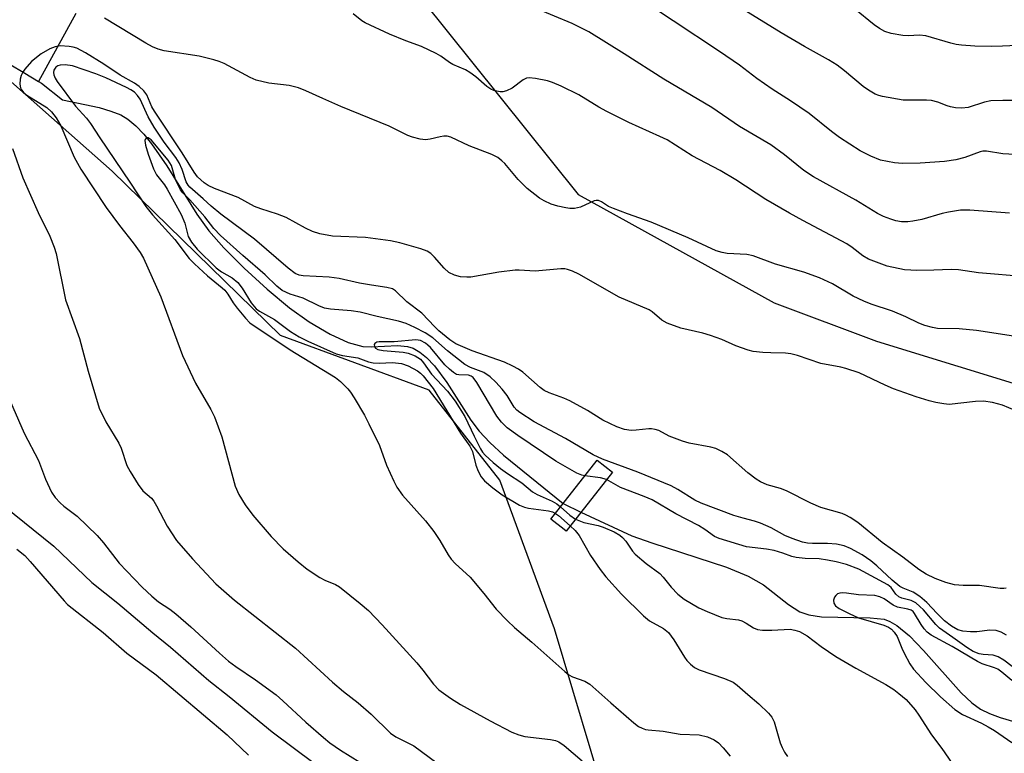
# Model space of a CAD drawing. Units: inches. Extents: x 1243764 to 1249764, y 505455 to 509456.
# Drawn here: x 1247721 to 1247936, y 505608 to 505768 of the extents above; entities that cross this region are included whole.
import ezdxf

# ---------------------------------------------------------------- set-up
doc = ezdxf.new("R2010")
doc.units = ezdxf.units.IN
doc.header["$MEASUREMENT"] = 0
for name, color, linetype in [('BRIDGE-Bridge', 2, 'Continuous'), ('HYDRO-Hidden Single Line Stream', 5, 'Continuous'), ('HYDRO-Single Line Stream', 4, 'Continuous'), ('NTRL-Trees', 3, 'Continuous'), ('Undefined', 1, 'Continuous')]:
    doc.layers.add(name, color=color, linetype=linetype)

msp = doc.modelspace()

# ---------------------------------------------------------------- linework, layer by layer
at = {"layer": 'BRIDGE-Bridge'}
msp.add_lwpolyline([(1247850.11, 505669.02), (1247840.01, 505656.14), (1247839.6, 505656.46), (1247836.71, 505658.72), (1247846.82, 505671.61)], close=True, dxfattribs=at)
at = {"layer": 'HYDRO-Hidden Single Line Stream'}
msp.add_line((1247839.39, 505662.13), (1247843.23, 505660.24), dxfattribs=at)
at = {"layer": 'HYDRO-Single Line Stream'}
for points in [[(1247699.22, 505768.76), (1247708.02, 505763.85), (1247711.55, 505762), (1247715.06, 505760.1), (1247718.52, 505758.13), (1247721.95, 505756.1), (1247724.93, 505754.27)], [(1247733.09, 505769.14), (1247724.93, 505754.27)], [(1247724.93, 505754.27), (1247725.55, 505753.89), (1247730.18, 505750.27), (1247738.15, 505748.58), (1247740.71, 505747.84), (1247742.87, 505746.98), (1247744.39, 505746.07), (1247746.15, 505744.61), (1247747.89, 505742.79), (1247749.59, 505740.68), (1247752.91, 505735.88), (1247759.48, 505725.3), (1247762.04, 505721.71), (1247765.35, 505717.98), (1247769.78, 505713.55), (1247774.82, 505708.92), (1247779.68, 505704.85), (1247783.94, 505701.85), (1247788.54, 505699.15), (1247792.5, 505697.33), (1247795.69, 505696.46), (1247797.59, 505696.38), (1247803.2, 505696.62), (1247805.42, 505696.46), (1247806.63, 505696.07), (1247808.12, 505695.22), (1247809.58, 505694.02), (1247811.29, 505692.21), (1247814.01, 505688.6), (1247819.26, 505680.37), (1247821.06, 505677.91), (1247823.34, 505675.47), (1247826.37, 505672.71), (1247839.39, 505662.13)], [(1247843.23, 505660.24), (1247854.34, 505655.1), (1247858.69, 505653.53), (1247874.98, 505648.24), (1247879.73, 505646.26), (1247883.05, 505644.38), (1247888.56, 505640.09), (1247891, 505638.53), (1247893, 505637.85), (1247895.71, 505637.44), (1247906.32, 505637.21), (1247909.4, 505636.87), (1247910.61, 505636.38), (1247912.14, 505635.48), (1247914.91, 505633.23), (1247918, 505630.06), (1247926.18, 505620.79), (1247928.49, 505618.63), (1247930.45, 505617.23), (1247932.37, 505616.28), (1247934.68, 505615.4), (1247946.26, 505611.98)]]:
    msp.add_lwpolyline(points, dxfattribs=at)
at = {"layer": 'NTRL-Trees'}
for points in [[(1247980.75, 505538.44, 0), (1247909.25, 505565.58, 0), (1247849.45, 505594.63, 0), (1247837.49, 505634.78, 0), (1247825.53, 505667.25, 0), (1247810.15, 505686.9, 0), (1247777.69, 505698.86, 0), (1247740.95, 505734.74, 0), (1247711.91, 505760.37, 0), (1247663.21, 505790.27, 0)], [(1247808.44, 505772.33, 0), (1247842.62, 505729.61, 0), (1247885.43, 505705.96, 0), (1247907.72, 505697.6, 0), (1247961.88, 505680.93, 0)]]:
    msp.add_polyline3d(points, dxfattribs=at)
at = {"layer": 'Undefined'}
for points, elevation in [([(1247939.19, 505738.29), (1247935.31, 505738.49), (1247931.69, 505739.11), (1247930.89, 505739.06), (1247930.32, 505738.93), (1247926.97, 505737.66), (1247925.03, 505737.2), (1247922.55, 505736.82), (1247917.24, 505736.43), (1247913.42, 505736.4), (1247911.68, 505736.52), (1247908.61, 505737.12), (1247906.47, 505737.95), (1247904.13, 505739.12), (1247899.68, 505742.03), (1247897.89, 505743.37), (1247893.05, 505747.28), (1247888.94, 505750.07), (1247884.95, 505752.62), (1247881.65, 505754.97), (1247877.83, 505757.84), (1247873.5, 505760.87), (1247853.24, 505774.29)], 306), ([(1247936.75, 505725.53), (1247928.07, 505726.22), (1247926.03, 505726.19), (1247923.46, 505725.78), (1247922.05, 505725.46), (1247917.62, 505724.17), (1247915.67, 505723.78), (1247914.54, 505723.64), (1247913.2, 505723.68), (1247911.91, 505723.9), (1247910.86, 505724.2), (1247909.23, 505724.84), (1247907.97, 505725.5), (1247903.22, 505728.35), (1247893.96, 505733.45), (1247891.85, 505734.89), (1247887.68, 505738.24), (1247884.68, 505740.44), (1247877.87, 505744.44), (1247871.8, 505748.61), (1247861.31, 505754.76), (1247852.69, 505760.35), (1247844.94, 505765.13), (1247841.35, 505766.96), (1247833.66, 505770.14)], 304), ([(1247939.91, 505762.21), (1247935.19, 505761.97), (1247932.71, 505761.93), (1247929.21, 505762.01), (1247926.27, 505762.25), (1247925.09, 505762.39), (1247923.93, 505762.63), (1247918.52, 505764.28), (1247917.12, 505764.42), (1247914.6, 505764.28), (1247913.46, 505764.32), (1247910.9, 505764.76), (1247909.55, 505765.18), (1247908.36, 505765.85), (1247907.22, 505766.64), (1247902.95, 505770.13)], 310), ([(1247937.59, 505698.65), (1247929.52, 505699.9), (1247925.75, 505700.28), (1247921.07, 505700.37), (1247919.95, 505700.55), (1247918.28, 505701.03), (1247916.94, 505701.53), (1247914.14, 505702.88), (1247911.22, 505704.12), (1247906.56, 505705.65), (1247904.96, 505706.32), (1247902.61, 505707.45), (1247898.11, 505710.09), (1247895.29, 505711.44), (1247891.9, 505712.63), (1247885.71, 505714.43), (1247880.8, 505716.26), (1247879.45, 505716.5), (1247875.18, 505716.73), (1247874.09, 505716.95), (1247872.75, 505717.35), (1247866.61, 505720.14), (1247858.55, 505723.54), (1247853.37, 505725.36), (1247850.36, 505726.53), (1247849.29, 505727.02), (1247847.72, 505727.99), (1247847.05, 505728.28), (1247846.6, 505728.33), (1247846.1, 505728.25), (1247843.12, 505726.82), (1247841.83, 505726.57), (1247840.79, 505726.57), (1247839.92, 505726.7), (1247838.18, 505727.1), (1247836.78, 505727.54), (1247835.22, 505728.23), (1247834.24, 505728.8), (1247831.54, 505730.93), (1247829.56, 505732.87), (1247826.65, 505736.41), (1247826.02, 505736.99), (1247825.12, 505737.66), (1247823.84, 505738.33), (1247818.88, 505740.25), (1247814.88, 505742.1), (1247814.07, 505742.33), (1247813.32, 505742.34), (1247812.54, 505742.22), (1247810.39, 505741.68), (1247809.31, 505741.57), (1247808.19, 505741.71), (1247806.53, 505742.11), (1247805.49, 505742.53), (1247801.4, 505744.51), (1247790.86, 505748.84), (1247786.94, 505750.55), (1247783.25, 505752.26), (1247781.62, 505752.92), (1247779.61, 505753.41), (1247775.15, 505753.9), (1247772.38, 505754.59), (1247771.08, 505755.14), (1247765.41, 505758.21), (1247764.32, 505758.68), (1247763.18, 505759.04), (1247759.98, 505759.82), (1247752.34, 505760.97), (1247751.02, 505761.35), (1247749.77, 505761.85), (1247748.36, 505762.62), (1247739.33, 505768.1)], 300), ([(1247940.35, 505711.61), (1247929.97, 505712.54), (1247925.62, 505713.2), (1247924.02, 505713.26), (1247920.27, 505713.09), (1247916.39, 505713.03), (1247915.2, 505713.06), (1247913.85, 505713.2), (1247910.07, 505713.96), (1247906.01, 505715.53), (1247904.75, 505716.24), (1247902.43, 505718.05), (1247901.26, 505718.85), (1247891.62, 505723.94), (1247888.77, 505725.52), (1247883.61, 505728.55), (1247877.04, 505732.85), (1247873.61, 505734.83), (1247867.49, 505738.09), (1247862.03, 505741.52), (1247860.44, 505742.31), (1247853.68, 505745.33), (1247848.89, 505747.71), (1247847.13, 505748.68), (1247842.79, 505751.41), (1247838.91, 505753.3), (1247837.04, 505754.09), (1247835.94, 505754.45), (1247833.35, 505754.93), (1247831.93, 505755.05), (1247831.39, 505754.98), (1247830.65, 505754.65), (1247828.21, 505752.85), (1247826.98, 505752.22), (1247826.2, 505752.02), (1247825.65, 505752.01), (1247824.28, 505752.31), (1247823.59, 505752.64), (1247822.72, 505753.21), (1247820.32, 505755.31), (1247819, 505756.28), (1247818.05, 505756.81), (1247815.3, 505757.97), (1247814.57, 505758.42), (1247812.66, 505759.84), (1247811.65, 505760.43), (1247808.5, 505761.91), (1247805.05, 505763.16), (1247801.47, 505764.6), (1247796.16, 505767.08), (1247795.43, 505767.55), (1247793.59, 505769.05)], 302), ([(1247939.47, 505750.17), (1247935.3, 505750.16), (1247932.64, 505750.06), (1247931.28, 505749.8), (1247927.71, 505748.62), (1247926.33, 505748.47), (1247924.96, 505748.56), (1247923.88, 505748.73), (1247923.11, 505748.97), (1247921.11, 505749.8), (1247919.74, 505750.16), (1247918.66, 505750.24), (1247915, 505750.18), (1247913.58, 505750.24), (1247909.06, 505751.01), (1247908.24, 505751.22), (1247907.46, 505751.53), (1247905.98, 505752.36), (1247904.8, 505753.16), (1247900.76, 505756.63), (1247899.14, 505757.83), (1247897.23, 505759.03), (1247892.01, 505761.95), (1247886.9, 505764.91), (1247878.81, 505769.96)], 308), ([(1247939.39, 505681.9), (1247935.25, 505683.62), (1247933.04, 505684.19), (1247931.1, 505684.49), (1247929.32, 505684.41), (1247923.59, 505683.8), (1247922.43, 505683.89), (1247920.68, 505684.22), (1247919.24, 505684.58), (1247916.41, 505685.44), (1247911.46, 505687.19), (1247909.61, 505687.98), (1247903.93, 505690.68), (1247901.03, 505691.64), (1247899.94, 505691.91), (1247895.58, 505692.73), (1247890.46, 505694.46), (1247889.05, 505694.84), (1247887.9, 505694.94), (1247884.68, 505695.01), (1247882.9, 505695.13), (1247880.83, 505695.35), (1247879.71, 505695.61), (1247877.07, 505696.59), (1247873.97, 505697.94), (1247871.53, 505698.82), (1247869.86, 505699.31), (1247865.03, 505700.41), (1247862.09, 505701.51), (1247860.89, 505702.18), (1247858.79, 505703.99), (1247858.11, 505704.45), (1247851.61, 505707.23), (1247842.81, 505712.23), (1247841.44, 505712.88), (1247840.33, 505713.25), (1247839.77, 505713.35), (1247838.88, 505713.36), (1247833.23, 505712.89), (1247829.74, 505713.11), (1247828.87, 505713.09), (1247825.32, 505712.67), (1247819.25, 505711.59), (1247818.39, 505711.54), (1247817, 505711.67), (1247815.65, 505711.97), (1247814.44, 505712.62), (1247813.39, 505713.54), (1247811.33, 505715.95), (1247810.5, 505716.76), (1247809.69, 505717.25), (1247808.3, 505717.73), (1247803.73, 505719.06), (1247801.73, 505719.49), (1247796.27, 505720.25), (1247789.08, 505720.52), (1247786.26, 505721.02), (1247784.67, 505721.57), (1247783.15, 505722.29), (1247778.91, 505724.6), (1247777.04, 505725.34), (1247773.39, 505726.47), (1247772.01, 505726.97), (1247768.47, 505728.99), (1247763.28, 505730.91), (1247761.94, 505731.55), (1247761.02, 505732.17), (1247759.62, 505733.46), (1247758.87, 505734.46), (1247756.28, 505738.72), (1247750.2, 505747.78), (1247749.67, 505748.74), (1247748.53, 505751.35), (1247747.89, 505752.25), (1247746.89, 505753.16), (1247745.84, 505753.93), (1247742.72, 505755.7), (1247739.16, 505758.07), (1247735.17, 505760.52), (1247733.24, 505761.54), (1247732.45, 505761.78), (1247731.6, 505761.92), (1247729.61, 505762.05), (1247728.58, 505761.89), (1247727.38, 505761.45), (1247725.5, 505760.29), (1247723.4, 505758.68), (1247721.95, 505756.98), (1247721.47, 505756.3), (1247721.1, 505755.58), (1247720.92, 505754.79), (1247720.86, 505753.7), (1247720.97, 505752.92), (1247721.18, 505752.45), (1247721.72, 505751.83), (1247722.38, 505751.32), (1247726.71, 505748.61), (1247727.72, 505747.66), (1247728.79, 505746.37), (1247729.75, 505744.62), (1247732.68, 505737.8), (1247734.12, 505735.16), (1247739.66, 505726.78), (1247742.55, 505722.84), (1247745.58, 505719.06), (1247747.09, 505716.93), (1247747.85, 505715.68), (1247751.57, 505707.24), (1247756.3, 505694.47), (1247759.16, 505688.42), (1247762.52, 505682.64), (1247763.27, 505681.08), (1247764.88, 505676.74), (1247767.81, 505665.97), (1247768.64, 505664.12), (1247769.99, 505661.89), (1247771.66, 505659.61), (1247775.68, 505654.94), (1247778.3, 505652.26), (1247781.54, 505649.43), (1247783.55, 505647.79), (1247786.3, 505645.97), (1247787.34, 505645.39), (1247789.7, 505644.46), (1247790.58, 505643.95), (1247795.12, 505640.31), (1247796.88, 505638.78), (1247799.85, 505635.67), (1247807.48, 505627.33), (1247808.74, 505625.8), (1247811.07, 505622.73), (1247812.28, 505621.49), (1247814.82, 505619.67), (1247816.98, 505618.26), (1247823.43, 505614.71), (1247828.19, 505612.26), (1247829.73, 505611.66), (1247831.04, 505611.27), (1247836.63, 505610.61), (1247837.71, 505610.39), (1247838.46, 505610.09), (1247839.58, 505609.31), (1247843.48, 505605.99)], 298), ([(1247936.05, 505643.64), (1247935.51, 505643.56), (1247934.73, 505643.59), (1247930.22, 505644.28), (1247926.66, 505644.25), (1247924.75, 505644.43), (1247922.86, 505644.88), (1247920.51, 505645.8), (1247918.54, 505646.72), (1247916.96, 505647.72), (1247913.5, 505650.42), (1247908.99, 505653.64), (1247903.62, 505658), (1247901.99, 505659.09), (1247901.01, 505659.64), (1247900.24, 505659.95), (1247895.55, 505661.26), (1247893.39, 505662.25), (1247888.09, 505664.93), (1247886.82, 505665.4), (1247883.88, 505666.25), (1247882.39, 505666.88), (1247881.44, 505667.47), (1247879.64, 505668.86), (1247875.22, 505672.77), (1247873.98, 505673.54), (1247872.64, 505674.13), (1247871.55, 505674.47), (1247866.83, 505675.35), (1247865.44, 505675.73), (1247862.5, 505676.84), (1247860.23, 505678.07), (1247859.44, 505678.34), (1247858.63, 505678.48), (1247858.08, 505678.48), (1247855.28, 505678.15), (1247854.17, 505678.1), (1247852.75, 505678.33), (1247851.08, 505678.87), (1247848.04, 505680.35), (1247844.66, 505682.43), (1247840.85, 505684.55), (1247839.53, 505685.13), (1247836.29, 505686.31), (1247835.26, 505686.8), (1247834.34, 505687.47), (1247830.55, 505690.82), (1247829.62, 505691.47), (1247828.37, 505692.16), (1247826.55, 505692.98), (1247819.51, 505695.48), (1247815.97, 505697.03), (1247814.63, 505697.91), (1247812.26, 505699.87), (1247811.38, 505700.69), (1247808.53, 505703.69), (1247805.28, 505706.15), (1247802.8, 505708.56), (1247802.17, 505708.99), (1247800.89, 505709.34), (1247797.53, 505709.79), (1247794.96, 505710.25), (1247790.48, 505711.31), (1247788.31, 505711.57), (1247782.62, 505711.86), (1247781.78, 505712.01), (1247780.93, 505712.36), (1247779.35, 505713.52), (1247772.02, 505719.89), (1247764.67, 505725.29), (1247762.56, 505727.05), (1247760.85, 505728.64), (1247757.9, 505731.2), (1247757.53, 505731.65), (1247757.11, 505732.41), (1247756.28, 505735.08), (1247755.59, 505736.52), (1247754.85, 505737.68), (1247752.36, 505741.05), (1247750.16, 505744.28), (1247748.82, 505746.6), (1247747.08, 505750.4), (1247746.51, 505751.26), (1247745.82, 505751.94), (1247745.07, 505752.46), (1247744.11, 505752.99), (1247739.62, 505755.09), (1247737.39, 505755.96), (1247732.35, 505757.69), (1247730.72, 505757.96), (1247729.65, 505757.84), (1247729.16, 505757.67), (1247728.72, 505757.39), (1247728.27, 505756.77), (1247728.19, 505756.25), (1247728.27, 505755.77), (1247728.55, 505755.04), (1247729, 505754.28), (1247732.97, 505748.87), (1247735.36, 505746.25), (1247736.25, 505745.13), (1247738.26, 505742), (1247744.86, 505732.33), (1247748.31, 505727.01), (1247749.8, 505725.15), (1247754.63, 505719.79), (1247757.75, 505715.66), (1247758.93, 505714.45), (1247761.78, 505711.88), (1247764.98, 505709.24), (1247765.54, 505708.71), (1247766.18, 505707.89), (1247767.41, 505705.98), (1247768.26, 505704.83), (1247770.04, 505702.61), (1247771.02, 505701.6), (1247779.79, 505695.69), (1247789.69, 505689.69), (1247790.79, 505688.79), (1247792.42, 505687.18), (1247792.99, 505686.48), (1247793.79, 505685.25), (1247796.01, 505681.41), (1247796.97, 505679.58), (1247799.3, 505674.81), (1247800.85, 505670.55), (1247802.42, 505667.03), (1247803.1, 505665.75), (1247804.35, 505663.99), (1247809.31, 505658.36), (1247811.13, 505656.03), (1247812.5, 505654.09), (1247814.28, 505650.97), (1247814.91, 505650.03), (1247815.78, 505649.08), (1247819.07, 505646.06), (1247822.03, 505642.52), (1247824.76, 505639.08), (1247827.24, 505636.54), (1247828.73, 505635.1), (1247832.52, 505631.91), (1247839.72, 505625.47), (1247840.64, 505624.75), (1247841.38, 505624.32), (1247844.07, 505623.37), (1247845.19, 505622.72), (1247849.74, 505618.64), (1247854.8, 505614.28), (1247855.83, 505613.5), (1247856.57, 505613.1), (1247857.36, 505612.82), (1247857.93, 505612.71), (1247861.18, 505612.43), (1247864.91, 505611.78), (1247869.04, 505611.62), (1247870.89, 505611.18), (1247872.33, 505610.57), (1247873.24, 505609.9), (1247874.26, 505608.82), (1247875.79, 505606.99)], 296), ([(1247936.1, 505633.42), (1247934.91, 505634.09), (1247933.86, 505634.39), (1247932.47, 505634.52), (1247929.6, 505634.11), (1247928.2, 505634.11), (1247926.53, 505634.27), (1247925.48, 505634.56), (1247924.06, 505635.38), (1247922.55, 505636.52), (1247920.95, 505638.1), (1247918.72, 505640.56), (1247917.17, 505641.86), (1247915.73, 505642.81), (1247913.53, 505643.65), (1247912.81, 505644.06), (1247911.14, 505645.39), (1247907.82, 505648.51), (1247906.49, 505649.61), (1247904.59, 505650.93), (1247902.03, 505652.36), (1247900.67, 505652.89), (1247898.98, 505653.25), (1247897.02, 505653.39), (1247893.77, 505653.39), (1247892.67, 505653.47), (1247891.57, 505653.74), (1247889.35, 505654.5), (1247887.72, 505655.15), (1247884.78, 505656.86), (1247882.44, 505657.88), (1247881.1, 505658.33), (1247878.65, 505658.93), (1247876.6, 505659.56), (1247869.47, 505662.21), (1247868.06, 505662.89), (1247864.41, 505665.23), (1247862.92, 505666.03), (1247855.67, 505668.96), (1247847.92, 505671.85), (1247845.9, 505672.81), (1247839.89, 505676.32), (1247833.04, 505680), (1247829.94, 505681.99), (1247829.29, 505682.51), (1247828.69, 505683.16), (1247827.15, 505685.7), (1247826.08, 505687.1), (1247824.7, 505688.65), (1247823.41, 505689.81), (1247822.05, 505690.74), (1247819.19, 505691.84), (1247817.95, 505692.5), (1247814.13, 505695.47), (1247810.93, 505698.3), (1247809.27, 505699.38), (1247807.04, 505700.61), (1247805.13, 505701.45), (1247803.46, 505701.98), (1247798.78, 505702.96), (1247795.06, 505703.93), (1247793.14, 505704.23), (1247788.64, 505704.58), (1247787.32, 505704.83), (1247786.09, 505705.29), (1247782.66, 505706.96), (1247779.83, 505707.84), (1247778.07, 505708.69), (1247776.94, 505709.57), (1247774.34, 505712.08), (1247769.47, 505716.32), (1247764.65, 505720.67), (1247763.18, 505722.18), (1247761.17, 505724.76), (1247757.92, 505728.43), (1247756.39, 505730.01), (1247755.91, 505730.66), (1247755.38, 505731.63), (1247754.82, 505732.91), (1247753.92, 505735.92), (1247753.17, 505737.13), (1247749.46, 505741.57), (1247748.87, 505742.01), (1247748.55, 505742.02), (1247748.4, 505741.92), (1247748.19, 505741.6), (1247748.14, 505741.4), (1247748.26, 505740.38), (1247748.82, 505738.44), (1247749.97, 505735.25), (1247750.67, 505733.93), (1247752.38, 505731.7), (1247753, 505730.76), (1247756.03, 505725.22), (1247756.8, 505723.38), (1247757.59, 505720.47), (1247758.26, 505719.21), (1247759.54, 505717.69), (1247763.65, 505713.63), (1247764.8, 505712.75), (1247767.17, 505711.42), (1247768.36, 505710.39), (1247769.36, 505709.13), (1247771.31, 505705.93), (1247772.39, 505704.68), (1247773.13, 505704.16), (1247776.37, 505702.31), (1247779.86, 505699.72), (1247781.75, 505698.51), (1247783.64, 505697.56), (1247789.87, 505694.85), (1247791.24, 505694.44), (1247794.56, 505693.94), (1247796.87, 505693.1), (1247797.91, 505692.85), (1247799.25, 505692.78), (1247802.16, 505692.91), (1247804.13, 505692.72), (1247805.59, 505692.21), (1247807.61, 505691.09), (1247808.27, 505690.58), (1247808.84, 505690), (1247811, 505687.25), (1247817, 505677.51), (1247819.04, 505674.69), (1247819.56, 505673.54), (1247820.34, 505670.52), (1247820.82, 505669.18), (1247821.51, 505667.94), (1247822.24, 505667.07), (1247824, 505665.58), (1247826.07, 505664.01), (1247829.84, 505661.81), (1247830.93, 505661.36), (1247831.79, 505661.13), (1247836.19, 505660.57), (1247837.01, 505660.33), (1247837.7, 505659.98)], 294), ([(1247719.21, 505739.67), (1247721.5, 505733.26), (1247724.86, 505725.7), (1247727.38, 505720.5), (1247728.34, 505718.1), (1247728.73, 505716.7), (1247730.83, 505706.6), (1247733.85, 505698.17), (1247735.76, 505691.06), (1247738.14, 505682.97), (1247739.57, 505680), (1247742.44, 505675.36), (1247742.92, 505674.22), (1247744.21, 505670.42), (1247744.91, 505669.11), (1247746.63, 505666.31), (1247747.68, 505664.89), (1247749.54, 505663.31), (1247750.07, 505662.67), (1247750.67, 505661.67), (1247753.01, 505657.23), (1247755.05, 505654.11), (1247758.47, 505650.08), (1247763.63, 505644.61), (1247767.66, 505641.04), (1247781, 505630.55), (1247789.06, 505623.14), (1247791.47, 505621.08), (1247794.63, 505618.61), (1247797.47, 505616.16), (1247801.67, 505612.03), (1247802.85, 505611.23), (1247805.21, 505610.08), (1247806.77, 505609.21), (1247813.48, 505604.28)], 300), ([(1247844.13, 505668.19), (1247843.42, 505668.36), (1247842.35, 505668.81), (1247837.75, 505671.37), (1247829.45, 505676.97), (1247827.16, 505678.69), (1247825.93, 505679.91), (1247824.88, 505681.23), (1247820.51, 505688.56), (1247819.71, 505689.64), (1247819.31, 505689.94), (1247818.69, 505690.18), (1247816.62, 505690.21), (1247816.12, 505690.34), (1247815.42, 505690.75), (1247814.55, 505691.46), (1247813.52, 505692.45), (1247810.42, 505696.19), (1247809.85, 505696.75), (1247809.31, 505697.16), (1247808.21, 505697.73), (1247807.26, 505697.91), (1247802.52, 505697.47), (1247799.2, 505697.46), (1247798.74, 505697.38), (1247798.3, 505697.12), (1247798.17, 505696.83), (1247798.23, 505696.45), (1247798.46, 505696.1), (1247798.93, 505695.81), (1247800.07, 505695.58), (1247804.44, 505695.16), (1247805.58, 505694.96), (1247807.11, 505694.38), (1247808.23, 505693.66), (1247808.91, 505692.88), (1247810.61, 505690.4), (1247814.16, 505686.66), (1247815.81, 505684.49), (1247817.92, 505681.16), (1247819.93, 505676.82), (1247821.32, 505674.08), (1247821.8, 505673.35), (1247822.39, 505672.69), (1247824.12, 505671.07), (1247825.69, 505669.8), (1247827.21, 505668.7), (1247830.32, 505666.66), (1247832.66, 505664.72), (1247833.72, 505664.11), (1247836.98, 505662.64), (1247837.96, 505662.07), (1247838.82, 505661.41)], 292), ([(1247716.83, 505688.86), (1247721.78, 505677.54), (1247724.92, 505671.52), (1247726.46, 505667.5), (1247727.77, 505664.66), (1247728.52, 505663.49), (1247729.62, 505662.29), (1247730.43, 505661.6), (1247733.33, 505659.41), (1247737.72, 505655.15), (1247739.07, 505653.58), (1247742.53, 505649.1), (1247747.56, 505643.87), (1247749.6, 505641.93), (1247751.07, 505640.71), (1247753.55, 505639.1), (1247754.9, 505638.05), (1247758.13, 505635.22), (1247764.39, 505629.44), (1247766.39, 505627.75), (1247767.97, 505626.58), (1247772.23, 505623.65), (1247776.74, 505620.36), (1247778.2, 505619.09), (1247783.24, 505614.4), (1247787.07, 505611.06), (1247788.5, 505609.91), (1247790.79, 505608.31), (1247794.99, 505605.66)], 302), ([(1247848.82, 505667.38), (1247847.49, 505667.74), (1247844.13, 505668.19)], 292), ([(1247939.41, 505624.98), (1247935.47, 505627.92), (1247934.25, 505628.69), (1247933.21, 505629.04), (1247930.98, 505629.2), (1247930.12, 505629.34), (1247928.82, 505629.85), (1247927.42, 505630.71), (1247924.41, 505632.92), (1247921.47, 505634.92), (1247920.67, 505635.71), (1247917.97, 505638.92), (1247917.2, 505639.69), (1247916.29, 505640.43), (1247915.31, 505640.97), (1247913.29, 505641.49), (1247912.6, 505641.78), (1247911.92, 505642.38), (1247910.94, 505643.8), (1247910.22, 505644.42), (1247903.87, 505647.82), (1247901.21, 505648.81), (1247898.94, 505649.4), (1247897.07, 505649.78), (1247895.2, 505650.05), (1247892.16, 505650.13), (1247890.23, 505650.34), (1247889.24, 505650.59), (1247887.31, 505651.31), (1247885.4, 505651.87), (1247883.7, 505652.2), (1247879.39, 505652.72), (1247873.37, 505654.51), (1247872.37, 505654.98), (1247870.31, 505656.49), (1247868.93, 505657.38), (1247863.95, 505659.86), (1247858.78, 505662.94), (1247857.04, 505663.7), (1247851.91, 505665.61), (1247848.82, 505667.38)], 292), ([(1247717.31, 505661.61), (1247728.22, 505652.87), (1247736.53, 505644.9), (1247742.21, 505640.36), (1247749.86, 505633.95), (1247753.74, 505630.8), (1247762.09, 505623.49), (1247766.49, 505619.99), (1247775.86, 505612.33), (1247785.08, 505605.49)], 304), ([(1247838.82, 505661.41), (1247840.84, 505659.6), (1247842.06, 505658.76)], 292), ([(1247837.7, 505659.98), (1247838.33, 505659.51), (1247840.88, 505657.25)], 294), ([(1247842.06, 505658.76), (1247843.89, 505658.04), (1247847.01, 505657.33), (1247848.12, 505657), (1247850.5, 505655.96), (1247851.7, 505655.25), (1247852.32, 505654.73), (1247853.05, 505653.92), (1247854.5, 505651.73), (1247855.05, 505651.07), (1247857.45, 505649.08), (1247860.49, 505646.9), (1247861.22, 505646.1), (1247862.95, 505643.86), (1247864.36, 505642.37), (1247865.79, 505641.3), (1247868.98, 505639.38), (1247870.78, 505638.54), (1247873.95, 505637.26), (1247875.06, 505637.02), (1247877.6, 505636.77), (1247878.35, 505636.56), (1247879.3, 505636.06), (1247880.89, 505634.98), (1247881.73, 505634.65), (1247882.85, 505634.52), (1247884.87, 505634.5), (1247888.91, 505634.68), (1247889.94, 505634.51), (1247890.95, 505634.18), (1247892.57, 505633.24), (1247895.69, 505630.9), (1247898.89, 505628.74), (1247903.21, 505626.19), (1247909.77, 505622.62), (1247911.49, 505621.54), (1247912.63, 505620.68), (1247914.17, 505619.33), (1247916.13, 505617.09), (1247916.98, 505615.91), (1247919.72, 505611.64), (1247921.97, 505608.68), (1247924.26, 505605.41)], 292), ([(1247840.88, 505657.25), (1247841.98, 505656.23), (1247842.88, 505655.15), (1247845.33, 505650.79), (1247847.42, 505647.74), (1247848.65, 505646.17), (1247852.13, 505642.37), (1247856.88, 505637.63), (1247858.22, 505636.55), (1247861.25, 505634.86), (1247862.34, 505633.99), (1247863.51, 505632.42), (1247865.82, 505628.6), (1247866.35, 505627.9), (1247867.14, 505627.09), (1247868, 505626.37), (1247869.02, 505625.84), (1247874.6, 505623.97), (1247876.43, 505623.18), (1247877.32, 505622.52), (1247879.63, 505620.43), (1247882.06, 505618.41), (1247884.13, 505616.39), (1247884.86, 505615.51), (1247885.39, 505614.51), (1247886.71, 505609.92), (1247887.14, 505608.85), (1247887.65, 505607.85), (1247888.29, 505606.9)], 294), ([(1247720.16, 505652.17), (1247721.94, 505650.78), (1247723.12, 505649.51), (1247730.48, 505640.93), (1247731.24, 505640.13), (1247738.99, 505633.99), (1247744.2, 505629.51), (1247750.55, 505624.74), (1247766.09, 505611.61), (1247770.75, 505607.18)], 306), ([(1247937.23, 505623.53), (1247935.07, 505625.36), (1247934.2, 505625.95), (1247933.5, 505626.27), (1247930.8, 505627.18), (1247929.73, 505627.63), (1247924.26, 505630.93), (1247919.62, 505633.41), (1247918.8, 505634.07), (1247918.1, 505634.82), (1247917.47, 505635.73), (1247916.04, 505638.17), (1247915.73, 505638.54), (1247915.31, 505638.87), (1247914.58, 505639.11), (1247912.31, 505639.5), (1247911.34, 505639.99), (1247909.42, 505641.32), (1247908.42, 505641.75), (1247907.36, 505642.03), (1247903.8, 505642.22), (1247901.17, 505642.61), (1247900.3, 505642.67), (1247899.74, 505642.59), (1247899.24, 505642.4), (1247898.83, 505642.09), (1247898.58, 505641.71), (1247898.38, 505641.04), (1247898.42, 505640.36), (1247898.75, 505639.82), (1247899.56, 505639.21), (1247901.74, 505638.12), (1247903.78, 505637.22), (1247909.3, 505635.61), (1247910.34, 505635.15), (1247911.02, 505634.68), (1247911.59, 505634.06), (1247912.22, 505633.12), (1247913.25, 505630.55), (1247913.75, 505629.49), (1247914.99, 505627.17), (1247915.81, 505625.98), (1247918.49, 505623.07), (1247921.7, 505619.96), (1247924.81, 505617.17), (1247926.49, 505616.11), (1247930.65, 505614.18), (1247932.08, 505613.42), (1247933.5, 505612.56), (1247937.23, 505609.94)], 290)]:
    msp.add_lwpolyline(points, dxfattribs=dict(at, elevation=elevation))

doc.saveas('drawing.dxf')
